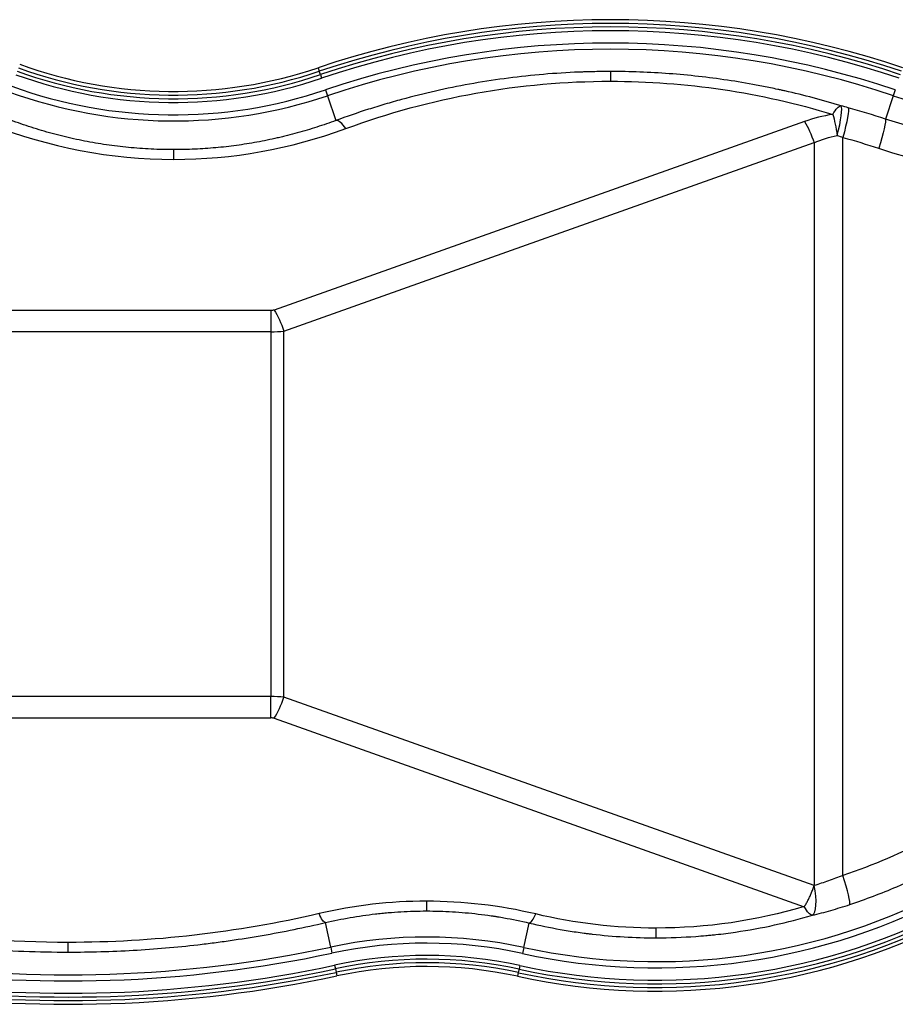
# Model space of a CAD drawing. Units: inches. Extents: x -266 to 266, y -94 to 94.
# Drawn here: x -135 to 30, y -92 to 94 of the extents above; entities that cross this region are included whole.
import ezdxf

# ---------------------------------------------------------------- set-up
doc = ezdxf.new("R2010")
doc.units = ezdxf.units.IN
doc.header["$MEASUREMENT"] = 0
doc.layers.get('0').update_dxf_attribs({"lineweight": 70, "true_color": 0x8faf8f})

msp = doc.modelspace()

# ---------------------------------------------------------------- linework, layer by layer
at = {"color": 218, "lineweight": 25, "true_color": 0x480548}
for p, q in [((-79.13, 84.64), (-78.91, 83.97)), ((-78.69, 83.34), (-78.91, 83.97)), ((-23.94, 83.93), (-23.94, 82.09)), ((-78.69, 83.34), (-78.47, 82.67)), ((-77.72, 80.46), (-77.35, 79.36)), ((29.86, 80.46), (29.49, 79.35)), ((-77.35, 79.36), (-75.76, 74.68)), ((29.49, 79.35), (28, 74.94)), ((12.69, 74.47), (-87.43, 38.87)), ((19.96, -67.92), (19.96, 71.49)), ((-106.39, 67.33), (-106.39, 69.17)), ((-85.59, 34.89), (14.53, 70.49)), ((14.53, 70.49), (14.53, -69.83)), ((-88.05, 38.77), (-213.75, 38.77)), ((-88.05, 38.77), (-88.05, 34.79)), ((-213.75, 34.79), (-88.05, 34.79)), ((-88.05, 34.79), (-88.05, -34.13)), ((-85.59, -34.24), (-85.59, 34.89)), ((-88.05, -34.13), (-213.75, -34.13)), ((-88.05, -38.12), (-88.05, -34.13)), ((14.52, -69.83), (-85.59, -34.24)), ((-213.75, -38.12), (-88.05, -38.12)), ((-87.43, -38.22), (12.68, -73.82)), ((14.53, -69.83), (14.52, -69.83)), ((-58.67, -72.79), (-58.67, -74.63)), ((-76.75, -81.46), (-77.74, -76.83)), ((-40.28, -81.52), (-39.28, -76.91)), ((-15.29, -79.7), (-15.29, -77.86)), ((-126.31, -82.4), (-126.31, -80.57)), ((-76.75, -81.46), (-76.51, -82.6)), ((-40.28, -81.52), (-40.53, -82.66)), ((-76.02, -84.87), (-75.87, -85.56)), ((-41.02, -84.94), (-41.17, -85.62)), ((-75.87, -85.56), (-75.73, -86.22)), ((-75.73, -86.22), (-75.59, -86.91)), ((-41.32, -86.28), (-41.47, -86.97)), ((-41.17, -85.62), (-41.32, -86.28))]:
    msp.add_line(p, q, dxfattribs=at)
for centre, radius, start, end in [((-23.94, -78.64), 172.35, 71.3142, 108.6761), ((-23.94, -78.64), 171.65, 71.3142, 108.6761), ((-23.94, -78.64), 170.98, 71.3142, 108.6761), ((-23.94, -78.64), 170.27, 71.3142, 108.6761), ((-23.94, -78.64), 167.94, 71.3142, 108.6761), ((-23.94, -78.64), 166.78, 71.3142, 108.6761), ((-106.39, 165.28), 86.49, 250.0159, 288.6761), ((-106.39, 165.28), 85.82, 250.0159, 288.6761), ((-106.39, 165.28), 85.12, 250.0159, 288.6761), ((-106.39, 165.28), 87.2, 250.0159, 288.6761), ((-106.39, 165.28), 90.69, 250.0159, 288.6761), ((-106.39, 165.28), 89.53, 250.0159, 288.6761), ((68.21, 193.83), 120.85, 251.3142, 289.8334), ((-15.29, 33.54), 117.75, 257.745, 298.5), ((-15.29, 33.54), 118.92, 257.745, 298.5), ((-15.29, 33.54), 122.62, 257.745, 298.5), ((-15.29, 33.54), 121.95, 257.745, 298.5), ((-15.29, 33.54), 121.24, 257.745, 298.5), ((-15.29, 33.54), 123.32, 257.745, 298.5), ((-58.67, -166.17), 86.62, 77.745, 102.0483), ((-126.31, 150.74), 237.43, 261.7469, 282.0483), ((-58.67, -166.17), 85.46, 77.745, 102.0483), ((-126.31, 150.74), 238.59, 261.7469, 282.0483), ((-58.67, -166.17), 83.13, 77.745, 102.0483), ((-126.31, 150.74), 240.92, 261.7469, 282.0483), ((-58.67, -166.17), 82.43, 77.745, 102.0483), ((-58.67, -166.17), 81.76, 77.745, 102.0483), ((-58.67, -166.17), 81.05, 77.745, 102.0483), ((-126.31, 150.74), 243, 261.7469, 282.0483), ((-126.31, 150.74), 242.3, 261.7469, 282.0483), ((-126.31, 150.74), 241.63, 261.7469, 282.0483)]:
    msp.add_arc(centre, radius, start, end, dxfattribs=at)
at = {"color": 218, "lineweight": 25, "true_color": 0x480548, "extrusion": (-8.71015e-29, 4.31686e-17, -1)}
msp.add_ellipse((-23.94, -62.83), major_axis=(0, 144.92), ratio=0.996666, start_param=5.930006, end_param=6.283185, dxfattribs=at)
at = {"color": 218, "lineweight": 25, "true_color": 0x480548, "extrusion": (-1.3415e-28, 4.31686e-17, -1)}
msp.add_ellipse((-23.94, -62.83), major_axis=(0, 144.92), ratio=0.996666, start_param=0, end_param=0.295052, dxfattribs=at)
at = {"color": 218, "lineweight": 25, "true_color": 0x480548, "extrusion": (-1.47185e-31, 8.69605e-31, -1)}
msp.add_ellipse((18.06, 71.85), major_axis=(1.7, 5.59), ratio=0.26246, start_param=5.42306, end_param=6.19274, dxfattribs=at)
at = {"color": 218, "lineweight": 25, "true_color": 0x480548}
for centre, major_axis, ratio, start_param, end_param in [((18.06, 71.85), (1.5, 5.64), 0.137615, 4.748985, 6.195078), ((-73.9, 69.16), (-2.03, 5.48), 0.307786, 5.406429, 6.191454), ((22.49, 42.77), (0, 33.4), 0.932515, 0.142792, 0.320145), ((-106.39, 161.57), (0, 94.24), 0.996666, 2.763762, 3.141593), ((-106.39, 161.57), (0, 94.24), 0.996666, 3.141593, 3.494772), ((67.64, 193.83), (130.96, 0), 0.999961, 4.394593, 5.066797), ((-88.05, 36.87), (7.79, 0), 0.268092, 4.712389, 5.032534), ((-88.05, -36.22), (7.79, 0), 0.268092, 1.250651, 1.570796), ((-87.43, -34.24), (1.96, 5.5), 0.298182, 4.014514, 4.818011), ((19.38, -67.92), (-1.84, 5.54), 0.094851, 3.229255, 4.68087), ((12.68, -69.83), (-1.37, 5.68), 0.307055, 3.233301, 4.638002), ((-58.67, -162.81), (0, 90.02), 0.996666, 0, 0.22805), ((-58.67, -162.81), (0, 90.02), 0.996666, 6.051229, 6.283185), ((-38.04, -71.22), (1.35, 5.68), 0.210241, 3.230859, 3.986747)]:
    msp.add_ellipse(centre, major_axis=major_axis, ratio=ratio, start_param=start_param, end_param=end_param, dxfattribs=at)
at = {"color": 218, "lineweight": 25, "true_color": 0x480548, "extrusion": (0, 0, -1)}
for centre, major_axis, ratio, start_param, end_param in [((19.38, 71.49), (-1.57, -5.62), 0.096253, 3.229267, 4.685499), ((12.69, 70.49), (1.96, -5.5), 0.298182, 4.014514, 4.818011), ((-87.43, 34.89), (1.96, -5.5), 0.298182, 4.014514, 4.818011)]:
    msp.add_ellipse(centre, major_axis=major_axis, ratio=ratio, start_param=start_param, end_param=end_param, dxfattribs=at)
at = {"color": 218, "lineweight": 25, "true_color": 0x480548, "extrusion": (-1.20202e-31, 7.79649e-31, -1)}
msp.add_ellipse((18.06, 71.85), major_axis=(0.89, -5.77), ratio=0.140678, start_param=3.972732, end_param=4.734075, dxfattribs=at)
at = {"color": 218, "lineweight": 25, "true_color": 0x480548, "extrusion": (1.18298e-31, 1.62197e-30, -1)}
msp.add_ellipse((26.14, 69.43), major_axis=(-1.82, -5.55), ratio=0.094948, start_param=3.229256, end_param=4.681168, dxfattribs=at)
at = {"color": 218, "lineweight": 25, "true_color": 0x480548, "extrusion": (-3.73368e-28, -4.69662e-17, -1)}
msp.add_ellipse((22.49, 38.78), major_axis=(0, 33.4), ratio=0.757669, start_param=5.96304, end_param=6.140394, dxfattribs=at)
at = {"color": 218, "lineweight": 25, "true_color": 0x480548, "extrusion": (-1.35454e-18, -1.08246e-22, -1)}
msp.add_ellipse((-21.99, -78.64), major_axis=(-155.88, -0.01), ratio=0.999961, start_param=1.84337, end_param=1.888672, dxfattribs=at)
at = {"color": 218, "lineweight": 25, "true_color": 0x480548, "extrusion": (-1.93272e-25, 2.0468e-15, -1)}
msp.add_ellipse((-88.05, 40.86), major_axis=(0, 2.09), ratio=0.932515, start_param=2.821447, end_param=3.141593, dxfattribs=at)
at = {"color": 218, "lineweight": 25, "true_color": 0x480548, "extrusion": (-3.89892e-25, 2.0468e-15, -1)}
msp.add_ellipse((-88.05, -40.2), major_axis=(0, 2.09), ratio=0.932515, start_param=0, end_param=0.320145, dxfattribs=at)
at = {"color": 218, "lineweight": 25, "true_color": 0x480548, "extrusion": (9.08971e-18, 1.02048e-26, -1)}
msp.add_ellipse((-13.77, 33.54), major_axis=(-106.92, 0), ratio=0.999961, start_param=4.222706, end_param=4.391458, dxfattribs=at)
at = {"color": 218, "lineweight": 25, "true_color": 0x480548, "extrusion": (-1.83165e-30, 8.85551e-18, -1)}
msp.add_ellipse((-15.29, 21.46), major_axis=(0, 99.32), ratio=0.996666, start_param=2.855138, end_param=3.141593, dxfattribs=at)
at = {"color": 218, "lineweight": 25, "true_color": 0x480548, "extrusion": (-1.76299e-31, 7.70488e-31, -1)}
msp.add_ellipse((12.68, -69.83), major_axis=(-1.66, 5.6), ratio=0.255522, start_param=3.231864, end_param=3.999485, dxfattribs=at)
at = {"color": 218, "lineweight": 25, "true_color": 0x480548, "extrusion": (-5.96101e-27, -6.11809e-18, -1)}
msp.add_ellipse((-126.31, 129.61), major_axis=(0, 210.18), ratio=0.996666, start_param=2.913543, end_param=3.141593, dxfattribs=at)
at = {"color": 218, "lineweight": 25, "true_color": 0x480548, "extrusion": (1.31659e-32, 8.13033e-31, -1)}
msp.add_ellipse((-78.95, -71.14), major_axis=(-1.32, 5.69), ratio=0.206914, start_param=3.230794, end_param=3.98593, dxfattribs=at)
at = {"color": 218, "lineweight": 25, "true_color": 0x480548, "extrusion": (5.26267e-29, 8.85551e-18, -1)}
msp.add_ellipse((-15.29, 21.46), major_axis=(0, 99.32), ratio=0.996666, start_param=3.141593, end_param=3.373549, dxfattribs=at)
at = {"color": 218, "lineweight": 25, "true_color": 0x480548, "extrusion": (1.48336e-26, -6.11809e-18, -1)}
msp.add_ellipse((-126.31, 129.61), major_axis=(0, 210.18), ratio=0.996666, start_param=3.141593, end_param=3.297861, dxfattribs=at)
at = {"color": 218, "lineweight": 25, "true_color": 0x480548}
for points, knots in [([(-23.94, 83.93), (-25.06, 83.93), (-26.19, 83.91), (-27.87, 83.88), (-28.44, 83.86), (-29.28, 83.83), (-29.56, 83.82), (-30.13, 83.8), (-30.41, 83.79), (-32.94, 83.67), (-35.17, 83.52), (-39.61, 83.12), (-41.82, 82.87), (-46.2, 82.28), (-48.38, 81.94), (-52.7, 81.16), (-54.85, 80.72), (-59.12, 79.75), (-61.24, 79.22), (-64.41, 78.36), (-65.46, 78.06), (-66.77, 77.67), (-67.03, 77.6), (-67.55, 77.44), (-68.33, 77.2), (-69.11, 76.95), (-71.7, 76.13), (-73.74, 75.42), (-75.76, 74.68)], [1.156169, 1.156169, 1.156169, 1.156169, 1.243006, 1.243006, 1.286425, 1.286425, 1.308134, 1.308134, 1.329843, 1.329843, 1.503518, 1.503518, 1.677192, 1.677192, 1.850867, 1.850867, 2.024541, 2.024541, 2.198215, 2.198215, 2.285053, 2.285053, 2.306762, 2.306762, 2.328471, 2.37189, 2.37189, 2.545564, 2.545564, 2.545564, 2.545564]), ([(19.62, 77.45), (17.89, 77.98), (16.13, 78.48), (12.6, 79.41), (10.82, 79.85), (8.8, 80.3), (8.57, 80.35), (8.12, 80.45), (7.45, 80.6), (6.77, 80.74), (5.42, 81.02), (4.52, 81.2), (1.8, 81.71), (-0.01, 82.01), (-3.65, 82.56), (-5.48, 82.8), (-9.14, 83.21), (-10.98, 83.38), (-14.66, 83.65), (-16.51, 83.75), (-20.22, 83.89), (-22.08, 83.93), (-23.94, 83.93)], [0, 0, 0, 0, 0.144521, 0.144521, 0.289042, 0.289042, 0.307107, 0.307107, 0.325172, 0.361303, 0.361303, 0.433563, 0.433563, 0.578084, 0.578084, 0.722606, 0.722606, 0.867127, 0.867127, 1.011648, 1.011648, 1.156169, 1.156169, 1.156169, 1.156169]), ([(110.53, 76.49), (108.88, 75.87), (107.21, 75.3), (103.86, 74.21), (102.17, 73.71), (100.26, 73.18), (100.04, 73.12), (99.62, 73), (99.4, 72.94), (98.76, 72.77), (98.34, 72.66), (97.06, 72.34), (96.2, 72.13), (93.64, 71.54), (91.93, 71.18), (88.49, 70.53), (86.77, 70.24), (83.33, 69.74), (81.6, 69.53), (78.14, 69.17), (76.41, 69.03), (72.93, 68.82), (71.19, 68.75), (67.71, 68.68), (65.96, 68.69), (62.46, 68.76), (60.71, 68.84), (58.51, 68.98), (58.07, 69.01), (57.42, 69.06), (57.2, 69.08), (56.76, 69.12), (56.54, 69.14), (55.44, 69.23), (54.56, 69.31), (51.94, 69.6), (50.2, 69.82), (46.73, 70.34), (45, 70.64), (41.56, 71.3), (39.85, 71.67), (36.44, 72.48), (34.74, 72.92), (31.36, 73.88), (29.68, 74.39), (28, 74.94)], [0, 0, 0, 0, 0.136509, 0.136509, 0.273019, 0.273019, 0.290082, 0.290082, 0.307146, 0.307146, 0.341273, 0.341273, 0.409528, 0.409528, 0.546037, 0.546037, 0.682547, 0.682547, 0.819056, 0.819056, 0.955566, 0.955566, 1.092075, 1.092075, 1.228584, 1.228584, 1.365094, 1.365094, 1.399221, 1.399221, 1.416285, 1.416285, 1.433348, 1.433348, 1.501603, 1.501603, 1.638112, 1.638112, 1.774622, 1.774622, 1.911131, 1.911131, 2.047641, 2.047641, 2.18415, 2.18415, 2.18415, 2.18415]), ([(-106.39, 69.17), (-106.75, 69.17), (-107.1, 69.17), (-107.64, 69.17), (-107.82, 69.18), (-108.18, 69.18), (-108.36, 69.19), (-109.25, 69.21), (-109.97, 69.24), (-112.1, 69.34), (-113.52, 69.44), (-116.33, 69.72), (-117.72, 69.89), (-120.5, 70.29), (-121.87, 70.53), (-124.61, 71.06), (-125.97, 71.36), (-127.66, 71.78), (-127.99, 71.86), (-128.67, 72.04), (-129, 72.13), (-130.01, 72.4), (-130.67, 72.59), (-132.66, 73.17), (-133.96, 73.59), (-136.53, 74.49), (-137.8, 74.96), (-139.05, 75.46)], [0.8222765, 0.8222765, 0.8222765, 0.8222765, 0.849815, 0.849815, 0.8635842, 0.8635842, 0.8773535, 0.8773535, 0.9324304, 0.9324304, 1.0425844, 1.0425844, 1.1527384, 1.1527384, 1.2628924, 1.2628924, 1.3730464, 1.3730464, 1.4005849, 1.4005849, 1.4281234, 1.4281234, 1.4832004, 1.4832004, 1.5933544, 1.5933544, 1.7035084, 1.7035084, 1.7035084, 1.7035084]), ([(-75.76, 74.68), (-76.95, 74.23), (-78.15, 73.82), (-80.58, 73.03), (-81.81, 72.66), (-83.68, 72.15), (-84.3, 71.98), (-85.25, 71.75), (-85.57, 71.67), (-86.04, 71.55), (-86.2, 71.52), (-86.52, 71.44), (-86.68, 71.41), (-88.11, 71.08), (-89.39, 70.82), (-91.96, 70.35), (-93.25, 70.14), (-95.85, 69.79), (-97.15, 69.64), (-99.77, 69.41), (-101.08, 69.32), (-103.73, 69.2), (-105.05, 69.17), (-106.39, 69.17)], [0, 0, 0, 0, 0.1027846, 0.1027846, 0.2055691, 0.2055691, 0.2569614, 0.2569614, 0.2826575, 0.2826575, 0.2955056, 0.2955056, 0.3083537, 0.3083537, 0.4111382, 0.4111382, 0.5139228, 0.5139228, 0.6167073, 0.6167073, 0.7194919, 0.7194919, 0.8222765, 0.8222765, 0.8222765, 0.8222765]), ([(21.26, -73.42), (22.77, -72.92), (24.26, -72.39), (27.22, -71.26), (28.69, -70.67), (30.51, -69.89), (30.87, -69.73), (31.6, -69.41), (31.96, -69.24), (33.04, -68.75), (33.76, -68.42), (35.9, -67.39), (37.32, -66.67), (38.72, -65.92)], [0, 0, 0, 0, 0.1225271, 0.1225271, 0.2450542, 0.2450542, 0.275686, 0.275686, 0.3063178, 0.3063178, 0.3675813, 0.3675813, 0.4901085, 0.4901085, 0.4901085, 0.4901085]), ([(19.96, -67.92), (19.05, -68.29), (18.15, -68.63), (16.33, -69.27), (15.43, -69.56), (14.53, -69.83)], [0, 0, 0, 0, 0.0755, 0.0755, 0.1510001, 0.1510001, 0.1510001, 0.1510001]), ([(12.68, -73.82), (12.68, -73.82), (12.68, -73.82), (12.68, -73.82), (12.68, -73.82), (12.68, -73.82), (12.68, -73.82), (12.68, -73.82), (12.68, -73.82), (12.68, -73.82), (12.68, -73.82), (12.68, -73.82), (12.68, -73.82), (12.68, -73.82), (12.68, -73.82), (12.68, -73.82), (12.68, -73.82), (12.68, -73.81), (12.68, -73.81), (12.68, -73.81), (12.68, -73.81), (12.69, -73.81), (12.69, -73.81), (12.69, -73.81), (12.69, -73.81), (12.69, -73.81), (12.69, -73.8), (12.69, -73.8), (12.7, -73.79), (12.7, -73.79), (12.7, -73.78), (12.71, -73.77), (12.72, -73.76), (12.73, -73.75), (12.74, -73.73), (12.75, -73.71), (12.77, -73.68), (12.8, -73.64), (12.83, -73.59), (12.86, -73.55), (12.91, -73.46), (12.97, -73.36), (13.03, -73.26), (13.14, -73.07), (13.25, -72.86), (13.36, -72.65), (13.47, -72.44), (13.58, -72.22), (13.68, -72), (13.79, -71.77), (13.89, -71.54), (13.99, -71.3), (14.09, -71.06), (14.18, -70.82), (14.27, -70.58), (14.36, -70.33), (14.44, -70.09), (14.52, -69.84)], [-0.1196996, -0.1196996, -0.1196996, -0.1196996, -0.1196947, -0.1196947, -0.1196947, -0.1196898, -0.1196898, -0.1196898, -0.1196849, -0.1196849, -0.1196849, -0.1196801, -0.1196801, -0.1196801, -0.1196606, -0.1196606, -0.1196606, -0.1196216, -0.1196216, -0.1196216, -0.1195437, -0.1195437, -0.1195437, -0.1193878, -0.1193878, -0.1193878, -0.1190761, -0.1190761, -0.1190761, -0.1184527, -0.1184527, -0.1184527, -0.1172058, -0.1172058, -0.1172058, -0.1147121, -0.1147121, -0.1147121, -0.1097246, -0.1097246, -0.1097246, -0.0997496, -0.0997496, -0.0997496, -0.0797997, -0.0797997, -0.0797997, -0.0598498, -0.0598498, -0.0598498, -0.0398999, -0.0398999, -0.0398999, -0.0199499, -0.0199499, -0.0199499, 0, 0, 0, 0]), ([(14.52, -69.84), (14.52, -69.84), (14.52, -69.84), (14.52, -69.84), (14.52, -69.84), (14.52, -69.83)], [0, 0, 0, 0, 0.00004477221, 0.00004477221, 0.00007725197, 0.00007725197, 0.00007725197, 0.00007725197]), ([(14.2, -75.45), (15.36, -75.17), (16.53, -74.86), (18.88, -74.18), (20.07, -73.82), (21.26, -73.42)], [0.1079218, 0.1079218, 0.1079218, 0.1079218, 0.2051783, 0.2051783, 0.3024349, 0.3024349, 0.3024349, 0.3024349]), ([(-77.74, -76.83), (-76.19, -76.47), (-74.64, -76.15), (-71.5, -75.6), (-69.91, -75.37), (-67.91, -75.14), (-67.51, -75.1), (-66.91, -75.03), (-66.71, -75.01), (-66.3, -74.98), (-66.1, -74.96), (-65.1, -74.87), (-64.29, -74.81), (-61.88, -74.67), (-60.27, -74.63), (-58.67, -74.63)], [0, 0, 0, 0, 0.1246276, 0.1246276, 0.2492551, 0.2492551, 0.280412, 0.280412, 0.2959905, 0.2959905, 0.3115689, 0.3115689, 0.3738827, 0.3738827, 0.4985103, 0.4985103, 0.4985103, 0.4985103]), ([(-58.67, -74.63), (-57.03, -74.63), (-55.4, -74.68), (-52.14, -74.87), (-50.52, -75.01), (-48.08, -75.3), (-47.27, -75.4), (-46.26, -75.55), (-46.06, -75.58), (-45.65, -75.65), (-45.45, -75.68), (-44.84, -75.78), (-44.44, -75.85), (-42.44, -76.2), (-40.85, -76.53), (-39.28, -76.91)], [0.4985103, 0.4985103, 0.4985103, 0.4985103, 0.6255632, 0.6255632, 0.7526161, 0.7526161, 0.8161426, 0.8161426, 0.8320242, 0.8320242, 0.8479058, 0.8479058, 0.8796691, 0.8796691, 1.006722, 1.006722, 1.006722, 1.006722]), ([(-15.29, -79.7), (-12.78, -79.7), (-10.28, -79.61), (-7.15, -79.38), (-6.52, -79.33), (-5.58, -79.25), (-5.11, -79.2), (-4.64, -79.15), (-4.33, -79.12), (-4.17, -79.11), (-2.76, -78.95), (-1.52, -78.79), (2.19, -78.26), (4.64, -77.81), (9.46, -76.75), (11.85, -76.14), (14.2, -75.45)], [0.6274984, 0.6274984, 0.6274984, 0.6274984, 0.8220665, 0.8220665, 0.8707085, 0.8707085, 0.8950295, 0.90719, 0.90719, 0.9193505, 0.9193505, 1.0166345, 1.0166345, 1.2112026, 1.2112026, 1.4057707, 1.4057707, 1.4057707, 1.4057707]), ([(-126.31, -82.4), (-122.22, -82.4), (-118.14, -82.28), (-109.97, -81.82), (-105.89, -81.47), (-101.3, -80.94), (-100.79, -80.88), (-99.77, -80.75), (-99.26, -80.69), (-97.74, -80.49), (-96.72, -80.35), (-93.69, -79.92), (-91.67, -79.6), (-85.66, -78.55), (-81.68, -77.75), (-77.74, -76.83)], [0.868804, 0.868804, 0.868804, 0.868804, 1.186978, 1.186978, 1.505152, 1.505152, 1.544923, 1.544923, 1.584695, 1.584695, 1.664238, 1.664238, 1.823325, 1.823325, 2.141499, 2.141499, 2.141499, 2.141499]), ([(-39.28, -76.91), (-37.33, -77.37), (-35.37, -77.77), (-32.4, -78.29), (-31.4, -78.45), (-29.9, -78.67), (-29.4, -78.74), (-28.65, -78.84), (-28.39, -78.87), (-27.89, -78.94), (-27.64, -78.97), (-25.37, -79.23), (-23.36, -79.41), (-19.32, -79.64), (-17.31, -79.7), (-15.29, -79.7)], [0, 0, 0, 0, 0.1568746, 0.1568746, 0.2353119, 0.2353119, 0.2745306, 0.2745306, 0.2941399, 0.2941399, 0.3137492, 0.3137492, 0.4706238, 0.4706238, 0.6274984, 0.6274984, 0.6274984, 0.6274984]), ([(-159.75, -79.78), (-156.99, -80.21), (-154.22, -80.6), (-150.74, -81.01), (-150.04, -81.09), (-148.64, -81.24), (-147.95, -81.31), (-145.85, -81.51), (-144.45, -81.64), (-140.26, -81.96), (-137.47, -82.13), (-131.89, -82.35), (-129.1, -82.4), (-126.31, -82.4)], [0, 0, 0, 0, 0.217201, 0.217201, 0.2715012, 0.2715012, 0.3258015, 0.3258015, 0.4344019, 0.4344019, 0.6516029, 0.6516029, 0.8688039, 0.8688039, 0.8688039, 0.8688039])]:
    msp.add_open_spline(points, degree=3, knots=knots, dxfattribs=at)
for points in [[(20.99, 77.08), (20.54, 77.2), (20.08, 77.33), (19.62, 77.45)], [(28, 74.94), (25.68, 75.71), (23.34, 76.42), (20.99, 77.08)], [(18.89, 71.85), (19.25, 71.73), (19.61, 71.61), (19.96, 71.49)]]:
    msp.add_open_spline(points, degree=3, dxfattribs=at)

doc.saveas('drawing.dxf')
